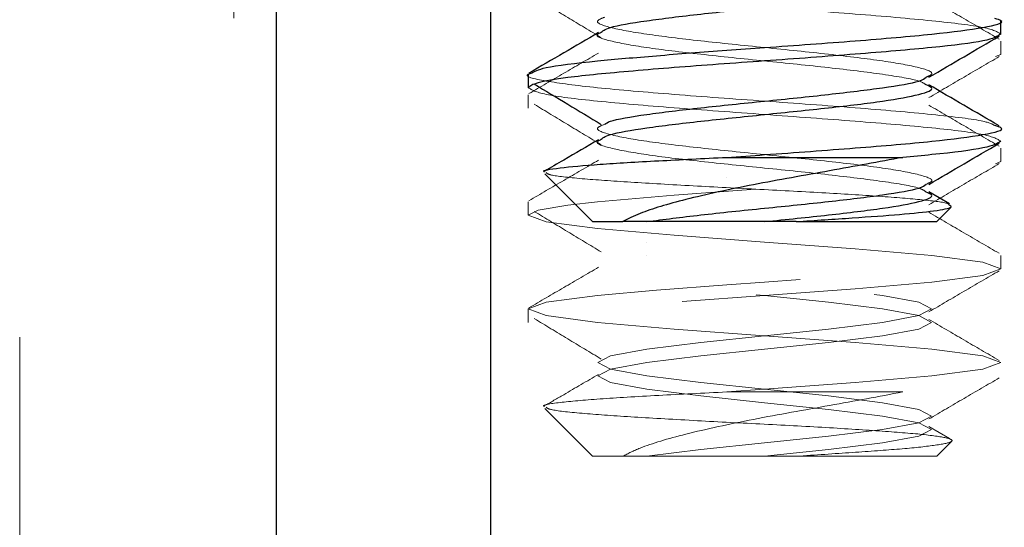
# Model space of a CAD drawing. Units: inches. Extents: x 0.3 to 10.8, y 0.4 to 8.2.
# Drawn here: x 1.6 to 1.7, y 2.5 to 2.6 of the extents above; entities that cross this region are included whole.
import ezdxf

# ---------------------------------------------------------------- set-up
doc = ezdxf.new("R2010")
doc.units = ezdxf.units.IN
doc.header["$MEASUREMENT"] = 0
doc.linetypes.add('HIDDEN', pattern=[0.075, 0.05, -0.025])

msp = doc.modelspace()

# ---------------------------------------------------------------- linework, layer by layer
at = {"color": 7, "linetype": 'HIDDEN', "lineweight": 18}
for p, q in [((1.64404, 2.754684), (1.64404, 2.185684)), ((1.64404, 2.215635), (1.64404, 2.754684)), ((1.664873, 2.185684), (1.664873, 2.754684)), ((1.66904, 2.629684), (1.66904, 1.859018)), ((1.73954, 2.582154), (1.73954, 2.583456)), ((1.73954, 2.582154), (1.738995, 2.581951)), ((1.69354, 2.578248), (1.69354, 2.576946)), ((1.73954, 2.571738), (1.73954, 2.57304)), ((1.73954, 2.571738), (1.738995, 2.571535)), ((1.69354, 2.567831), (1.69354, 2.566529)), ((1.73954, 2.561321), (1.73954, 2.562623)), ((1.69354, 2.557415), (1.69354, 2.556113)), ((1.712853, 2.549342), (1.729986, 2.549342)), ((1.695157, 2.547724), (1.69979, 2.543092)), ((1.734519, 2.544814), (1.732518, 2.545985)), ((1.73329, 2.543092), (1.734682, 2.544483)), ((1.69979, 2.543092), (1.702733, 2.543092)), ((1.705061, 2.543092), (1.702733, 2.543092)), ((1.719597, 2.543092), (1.73329, 2.543092))]:
    msp.add_line(p, q, dxfattribs=at)
at = {"color": 7, "linetype": 'Continuous', "lineweight": 25}
for p, q in [((1.66904, 1.859018), (1.66904, 2.629684)), ((1.689873, 2.629684), (1.689873, 1.859018)), ((1.73954, 2.584137), (1.73954, 2.585439)), ((1.69354, 2.58023), (1.69354, 2.578928)), ((1.712853, 2.572157), (1.729986, 2.572157)), ((1.695157, 2.57054), (1.69979, 2.565907)), ((1.734519, 2.567629), (1.732518, 2.5688)), ((1.73329, 2.565907), (1.734682, 2.567299)), ((1.69979, 2.565907), (1.702733, 2.565907)), ((1.705061, 2.565907), (1.702733, 2.565907)), ((1.719597, 2.565907), (1.73329, 2.565907))]:
    msp.add_line(p, q, dxfattribs=at)
at = {"color": 7, "linetype": 'HIDDEN', "lineweight": 18, "flags": 128}
for points in [[(1.712853, 2.549342), (1.71654, 2.549602), (1.725342, 2.550253), (1.732804, 2.550904), (1.737789, 2.551555), (1.73954, 2.552206), (1.737789, 2.552857), (1.732804, 2.553508), (1.725342, 2.554159), (1.71654, 2.55481), (1.707738, 2.555462), (1.700277, 2.556113), (1.695291, 2.556764), (1.69354, 2.557415), (1.695291, 2.558066), (1.700277, 2.558717), (1.706017, 2.559228), (1.712853, 2.559758), (1.71654, 2.560019), (1.725342, 2.56067), (1.732804, 2.561321), (1.737789, 2.561972), (1.73954, 2.562623), (1.737789, 2.563274), (1.732804, 2.563925), (1.725342, 2.564576), (1.71654, 2.565227), (1.707738, 2.565878), (1.700277, 2.566529), (1.695291, 2.56718), (1.69354, 2.567831), (1.695291, 2.568482), (1.700277, 2.569133), (1.706017, 2.569644), (1.712853, 2.570175), (1.712853, 2.570175)], [(1.715642, 2.569067), (1.707738, 2.568482), (1.700277, 2.567831), (1.697387, 2.567508), (1.694509, 2.567008), (1.69354, 2.566529), (1.695291, 2.565878), (1.700277, 2.565227), (1.707738, 2.564576), (1.71654, 2.563925), (1.725342, 2.563274), (1.732804, 2.562623), (1.737789, 2.561972), (1.73954, 2.561321), (1.737789, 2.56067), (1.732804, 2.560019), (1.725342, 2.559368), (1.71654, 2.558717), (1.707738, 2.558066), (1.700277, 2.557415), (1.697387, 2.557092), (1.694509, 2.556591), (1.69354, 2.556113), (1.695291, 2.555462), (1.700277, 2.55481), (1.707738, 2.554159), (1.71654, 2.553508), (1.725342, 2.552857), (1.732804, 2.552206), (1.737789, 2.551555), (1.73954, 2.550904), (1.737789, 2.550253), (1.732804, 2.549602), (1.729986, 2.549342), (1.729986, 2.549342)], [(1.705061, 2.543092), (1.710328, 2.543743), (1.71654, 2.544394), (1.722753, 2.545045), (1.728019, 2.545696), (1.731539, 2.546347), (1.732774, 2.546998), (1.731539, 2.547649), (1.728019, 2.5483), (1.722753, 2.548951), (1.71654, 2.549602), (1.710328, 2.550253), (1.705061, 2.550904), (1.701542, 2.551555), (1.700306, 2.552206), (1.701542, 2.552857), (1.705061, 2.553508), (1.710328, 2.554159), (1.71654, 2.55481), (1.722753, 2.555462), (1.728019, 2.556113), (1.731539, 2.556764), (1.732774, 2.557415), (1.731539, 2.558066), (1.728019, 2.558717), (1.722753, 2.559368), (1.71654, 2.560019), (1.710328, 2.56067), (1.705061, 2.561321), (1.701542, 2.561972), (1.700306, 2.562623), (1.701542, 2.563274), (1.705061, 2.563925), (1.705061, 2.563925)], [(1.71654, 2.543092), (1.722753, 2.543743), (1.728019, 2.544394), (1.731539, 2.545045), (1.732774, 2.545696), (1.731539, 2.546347), (1.728019, 2.546998), (1.722753, 2.547649), (1.71654, 2.5483), (1.710328, 2.548951), (1.705061, 2.549602), (1.701542, 2.550253), (1.700306, 2.550904), (1.701542, 2.551555), (1.705061, 2.552206), (1.710328, 2.552857), (1.71654, 2.553508), (1.722753, 2.554159), (1.728019, 2.55481), (1.731539, 2.555462), (1.732774, 2.556113), (1.731539, 2.556764), (1.728019, 2.557415), (1.722753, 2.558066), (1.71654, 2.558717), (1.710328, 2.559368), (1.705061, 2.560019), (1.701542, 2.56067), (1.700306, 2.561321), (1.701542, 2.561972), (1.705061, 2.562623), (1.705061, 2.562623)]]:
    msp.add_lwpolyline(points, dxfattribs=at)
at = {"color": 7, "linetype": 'HIDDEN', "lineweight": 18}
for points in [[(1.69354, 2.589345), (1.693886, 2.589128), (1.694577, 2.588694), (1.699896, 2.588043), (1.707499, 2.587392), (1.71654, 2.586741), (1.725582, 2.58609), (1.733184, 2.585439), (1.738503, 2.584788), (1.739194, 2.584354), (1.73954, 2.584137)], [(1.69354, 2.578928), (1.693886, 2.578711), (1.694577, 2.578277), (1.699896, 2.577626), (1.707499, 2.576975), (1.71654, 2.576324), (1.725582, 2.575673), (1.733184, 2.575022), (1.738503, 2.574371), (1.739194, 2.573937), (1.73954, 2.57372)]]:
    msp.add_open_spline(points, degree=3, dxfattribs=at)
at = {"color": 7, "linetype": 'Continuous', "lineweight": 25}
for points, knots in [([(1.700555, 2.584268), (1.700764, 2.584441), (1.701235, 2.584831), (1.704809, 2.585439), (1.710153, 2.58609), (1.716545, 2.586741), (1.722907, 2.587392), (1.728343, 2.588043), (1.731837, 2.588694), (1.73321, 2.589219), (1.732472, 2.589528), (1.732253, 2.589619)], [0, 0, 0, 0, 0.097097, 0.218757, 0.340417, 0.462077, 0.583738, 0.705398, 0.827058, 0.948718, 1, 1, 1, 1]), ([(1.69384, 2.580342), (1.694143, 2.580521), (1.694811, 2.580918), (1.699554, 2.581491), (1.705857, 2.582039), (1.711674, 2.582496), (1.718295, 2.582954), (1.725566, 2.583488), (1.733266, 2.584136), (1.738192, 2.584788), (1.740144, 2.585294), (1.739194, 2.585583), (1.738957, 2.585655)], [0, 0, 0, 0, 0.101434, 0.22387, 0.320812, 0.419005, 0.46947, 0.591907, 0.714343, 0.836779, 0.959215, 1, 1, 1, 1]), ([(1.73954, 2.584137), (1.739194, 2.58392), (1.738503, 2.583486), (1.733184, 2.582834), (1.725583, 2.582184), (1.716536, 2.581532), (1.707515, 2.580884), (1.701094, 2.58033), (1.696808, 2.57986), (1.694108, 2.579404), (1.693729, 2.579086), (1.69354, 2.578928)], [0, 0, 0, 0, 0.124896, 0.249792, 0.374689, 0.499585, 0.624481, 0.749377, 0.81284, 0.907114, 1, 1, 1, 1]), ([(1.700377, 2.584286), (1.699247, 2.583628), (1.696985, 2.58231), (1.694722, 2.580993), (1.69359, 2.580335)], [0, 0, 0, 0, 0.499797, 1, 1, 1, 1]), ([(1.732527, 2.579947), (1.733667, 2.580614), (1.735949, 2.58195), (1.738233, 2.583279), (1.739377, 2.583945)], [0, 0, 0, 0, 0.499222, 1, 1, 1, 1]), ([(1.700972, 2.575373), (1.701112, 2.575473), (1.701555, 2.57579), (1.704847, 2.576324), (1.710144, 2.576975), (1.716541, 2.577626), (1.722931, 2.578277), (1.72825, 2.578928), (1.731646, 2.57949), (1.732099, 2.579835), (1.732268, 2.579963)], [0, 0, 0, 0, 0.065382, 0.207208, 0.349033, 0.490858, 0.632683, 0.774508, 0.916334, 1, 1, 1, 1]), ([(1.694122, 2.579296), (1.695204, 2.578639), (1.69737, 2.577326), (1.699553, 2.576012), (1.700645, 2.575355)], [0, 0, 0, 0, 0.500117, 1, 1, 1, 1]), ([(1.700555, 2.573851), (1.700764, 2.574025), (1.701235, 2.574415), (1.704809, 2.575022), (1.710153, 2.575673), (1.716545, 2.576324), (1.722907, 2.576975), (1.728343, 2.577626), (1.731837, 2.578277), (1.73321, 2.578803), (1.732472, 2.579111), (1.732253, 2.579203)], [0, 0, 0, 0, 0.097097, 0.218757, 0.340417, 0.462077, 0.583738, 0.705398, 0.827058, 0.948718, 1, 1, 1, 1]), ([(1.739352, 2.575228), (1.73821, 2.575892), (1.73593, 2.577219), (1.733654, 2.578552), (1.732518, 2.579217)], [0, 0, 0, 0, 0.500642, 1, 1, 1, 1]), ([(1.712853, 2.572157), (1.71408, 2.572244), (1.718286, 2.57254), (1.725569, 2.573071), (1.733265, 2.573719), (1.738192, 2.574371), (1.740144, 2.574877), (1.739194, 2.575167), (1.738957, 2.575239)], [0, 0, 0, 0, 0.08686, 0.297596, 0.508331, 0.719067, 0.929802, 1, 1, 1, 1]), ([(1.700377, 2.57387), (1.699247, 2.573211), (1.697486, 2.572185), (1.695724, 2.57116), (1.695094, 2.570793)], [0, 0, 0, 0, 0.6420554, 1, 1, 1, 1]), ([(1.73954, 2.57372), (1.739192, 2.573503), (1.738497, 2.573071), (1.734245, 2.57254), (1.730948, 2.572244), (1.729986, 2.572157)], [0, 0, 0, 0, 0.414563, 0.829127, 1, 1, 1, 1]), ([(1.732527, 2.569531), (1.733667, 2.570197), (1.735949, 2.571533), (1.738233, 2.572863), (1.739377, 2.573528)], [0, 0, 0, 0, 0.499222, 1, 1, 1, 1]), ([(1.695123, 2.570743), (1.695092, 2.570755), (1.694773, 2.570883), (1.696428, 2.571139), (1.700175, 2.571483), (1.70595, 2.571819), (1.710581, 2.572046), (1.712853, 2.572157)], [0, 0, 0, 0, 0.026081, 0.267054, 0.514598, 0.761902, 1, 1, 1, 1]), ([(1.729986, 2.572157), (1.727647, 2.571721), (1.72297, 2.570848), (1.715378, 2.569527), (1.708885, 2.568124), (1.704694, 2.566903), (1.703256, 2.566173), (1.702733, 2.565907)], [0, 0, 0, 0, 0.230309, 0.460625, 0.687094, 0.886355, 1, 1, 1, 1]), ([(1.705061, 2.565907), (1.706736, 2.566124), (1.710087, 2.566558), (1.716557, 2.567209), (1.722927, 2.567861), (1.728251, 2.568512), (1.731646, 2.569074), (1.732099, 2.569419), (1.732268, 2.569547)], [0, 0, 0, 0, 0.178893, 0.357787, 0.53668, 0.715573, 0.894466, 1, 1, 1, 1]), ([(1.71654, 2.565907), (1.718663, 2.566124), (1.722908, 2.566558), (1.728343, 2.567209), (1.731838, 2.567861), (1.73321, 2.568386), (1.732472, 2.568694), (1.732253, 2.568786)], [0, 0, 0, 0, 0.226167, 0.452333, 0.6785, 0.904667, 1, 1, 1, 1]), ([(1.719597, 2.565907), (1.721469, 2.56603), (1.725213, 2.566275), (1.72992, 2.56661), (1.733275, 2.566964), (1.734962, 2.567276), (1.734608, 2.567462), (1.734465, 2.567538)], [0, 0, 0, 0, 0.210076, 0.42014, 0.631947, 0.8522, 1, 1, 1, 1]), ([(1.71654, 2.565907), (1.71567, 2.565907), (1.713043, 2.565907), (1.708892, 2.565907), (1.706298, 2.565907), (1.705061, 2.565907)], [0, 0, 0, 0, 0.205621, 0.621056, 1, 1, 1, 1]), ([(1.719597, 2.565907), (1.719233, 2.565907), (1.718209, 2.565907), (1.717194, 2.565907), (1.71654, 2.565907)], [0, 0, 0, 0, 0.355525, 1, 1, 1, 1])]:
    msp.add_open_spline(points, degree=3, knots=knots, dxfattribs=at)
at = {"color": 7, "linetype": 'HIDDEN', "lineweight": 18}
for points, knots in [([(1.694122, 2.58773), (1.695204, 2.587073), (1.69737, 2.58576), (1.699553, 2.584446), (1.700645, 2.583789)], [0, 0, 0, 0, 0.5001173, 1, 1, 1, 1]), ([(1.739352, 2.583662), (1.73821, 2.584326), (1.73593, 2.585653), (1.733654, 2.586986), (1.732518, 2.587651)], [0, 0, 0, 0, 0.500642, 1, 1, 1, 1]), ([(1.732268, 2.579963), (1.73248, 2.580052), (1.733209, 2.580358), (1.731836, 2.580881), (1.728343, 2.581532), (1.722908, 2.582183), (1.71654, 2.582834), (1.710171, 2.583486), (1.704742, 2.584137), (1.701226, 2.584788), (1.699855, 2.585339), (1.700682, 2.585673), (1.700972, 2.58579)], [0, 0, 0, 0, 0.045823, 0.157567, 0.26931, 0.381054, 0.492797, 0.604541, 0.716284, 0.828028, 0.939771, 1, 1, 1, 1]), ([(1.732253, 2.579203), (1.732088, 2.579328), (1.731636, 2.579671), (1.728248, 2.58023), (1.722934, 2.580881), (1.716533, 2.581532), (1.710177, 2.582183), (1.704726, 2.582834), (1.701285, 2.583486), (1.69989, 2.583963), (1.70046, 2.584224), (1.700555, 2.584268)], [0, 0, 0, 0, 0.0743513, 0.2028797, 0.3314081, 0.4599365, 0.588465, 0.7169934, 0.8455218, 0.9740502, 1, 1, 1, 1]), ([(1.700377, 2.582304), (1.699247, 2.581645), (1.696985, 2.580327), (1.694722, 2.579011), (1.69359, 2.578353)], [0, 0, 0, 0, 0.499797, 1, 1, 1, 1]), ([(1.732527, 2.577965), (1.733667, 2.578632), (1.735949, 2.579968), (1.738233, 2.581297), (1.739377, 2.581963)], [0, 0, 0, 0, 0.4992223, 1, 1, 1, 1]), ([(1.738957, 2.575239), (1.738697, 2.575384), (1.738046, 2.575745), (1.733142, 2.576324), (1.725595, 2.576975), (1.71653, 2.577626), (1.707525, 2.578277), (1.699799, 2.578928), (1.694937, 2.579579), (1.692953, 2.580051), (1.693727, 2.580305), (1.69384, 2.580342)], [0, 0, 0, 0, 0.08508, 0.212656, 0.340233, 0.467809, 0.595386, 0.722962, 0.850539, 0.978116, 1, 1, 1, 1]), ([(1.694122, 2.577314), (1.695204, 2.576657), (1.69737, 2.575344), (1.699553, 2.57403), (1.700645, 2.573373)], [0, 0, 0, 0, 0.500117, 1, 1, 1, 1]), ([(1.739352, 2.573245), (1.73821, 2.57391), (1.73593, 2.575237), (1.733654, 2.576569), (1.732518, 2.577235)], [0, 0, 0, 0, 0.500642, 1, 1, 1, 1]), ([(1.732268, 2.569547), (1.73248, 2.569636), (1.733209, 2.569942), (1.731836, 2.570465), (1.728343, 2.571116), (1.722908, 2.571767), (1.71654, 2.572418), (1.710171, 2.573069), (1.704742, 2.57372), (1.701226, 2.574371), (1.699855, 2.574922), (1.700682, 2.575256), (1.700972, 2.575373)], [0, 0, 0, 0, 0.045823, 0.157567, 0.26931, 0.381054, 0.492797, 0.604541, 0.716284, 0.828028, 0.939771, 1, 1, 1, 1]), ([(1.732253, 2.568786), (1.732088, 2.568912), (1.731636, 2.569254), (1.728248, 2.569814), (1.722934, 2.570465), (1.716533, 2.571116), (1.710177, 2.571767), (1.704726, 2.572418), (1.701285, 2.573069), (1.69989, 2.573547), (1.70046, 2.573808), (1.700555, 2.573851)], [0, 0, 0, 0, 0.074351, 0.20288, 0.331408, 0.459937, 0.588465, 0.716993, 0.845522, 0.97405, 1, 1, 1, 1]), ([(1.700377, 2.571888), (1.699247, 2.571229), (1.696985, 2.569911), (1.694722, 2.568594), (1.69359, 2.567936)], [0, 0, 0, 0, 0.499797, 1, 1, 1, 1]), ([(1.732527, 2.567548), (1.733667, 2.568215), (1.735949, 2.569551), (1.738233, 2.57088), (1.739377, 2.571546)], [0, 0, 0, 0, 0.499222, 1, 1, 1, 1]), ([(1.734465, 2.567538), (1.734456, 2.567574), (1.734416, 2.567728), (1.732286, 2.568015), (1.728205, 2.568341), (1.722565, 2.568706), (1.71609, 2.569043), (1.70941, 2.569391), (1.703274, 2.56975), (1.698482, 2.57008), (1.695554, 2.570408), (1.695363, 2.570594), (1.695286, 2.570669)], [0, 0, 0, 0, 0.033113, 0.137824, 0.243395, 0.350927, 0.461189, 0.571636, 0.686564, 0.801427, 0.919513, 1, 1, 1, 1]), ([(1.694122, 2.566897), (1.695204, 2.56624), (1.69737, 2.564927), (1.699553, 2.563613), (1.700645, 2.562956)], [0, 0, 0, 0, 0.500117, 1, 1, 1, 1]), ([(1.739352, 2.562829), (1.73821, 2.563493), (1.73593, 2.56482), (1.733654, 2.566153), (1.732518, 2.566818)], [0, 0, 0, 0, 0.500642, 1, 1, 1, 1]), ([(1.700377, 2.561471), (1.699247, 2.560812), (1.696985, 2.559494), (1.694722, 2.558178), (1.69359, 2.557519)], [0, 0, 0, 0, 0.499797, 1, 1, 1, 1]), ([(1.732527, 2.557132), (1.733667, 2.557798), (1.735949, 2.559134), (1.738233, 2.560464), (1.739377, 2.561129)], [0, 0, 0, 0, 0.4992223, 1, 1, 1, 1]), ([(1.694122, 2.55648), (1.695204, 2.555823), (1.69737, 2.55451), (1.699553, 2.553196), (1.700645, 2.552539)], [0, 0, 0, 0, 0.500117, 1, 1, 1, 1]), ([(1.739352, 2.552412), (1.73821, 2.553076), (1.73593, 2.554403), (1.733654, 2.555736), (1.732518, 2.556401)], [0, 0, 0, 0, 0.500642, 1, 1, 1, 1]), ([(1.700377, 2.551054), (1.699247, 2.550395), (1.697486, 2.549369), (1.695724, 2.548345), (1.695094, 2.547978)], [0, 0, 0, 0, 0.6420554, 1, 1, 1, 1]), ([(1.732527, 2.546715), (1.733667, 2.547382), (1.735949, 2.548718), (1.738233, 2.550047), (1.739377, 2.550713)], [0, 0, 0, 0, 0.4992223, 1, 1, 1, 1]), ([(1.695123, 2.547927), (1.695092, 2.54794), (1.694773, 2.548067), (1.696428, 2.548323), (1.700175, 2.548668), (1.70595, 2.549003), (1.710581, 2.54923), (1.712853, 2.549342)], [0, 0, 0, 0, 0.026081, 0.267054, 0.514598, 0.761902, 1, 1, 1, 1]), ([(1.729986, 2.549342), (1.727647, 2.548905), (1.72297, 2.548032), (1.715378, 2.546712), (1.708885, 2.545309), (1.704694, 2.544087), (1.703256, 2.543357), (1.702733, 2.543092)], [0, 0, 0, 0, 0.230309, 0.460625, 0.687094, 0.886355, 1, 1, 1, 1]), ([(1.719597, 2.543092), (1.72147, 2.543214), (1.725216, 2.543459), (1.729908, 2.543794), (1.733319, 2.544148), (1.734997, 2.544499), (1.734681, 2.544833), (1.732376, 2.545199), (1.72818, 2.545525), (1.722572, 2.54589), (1.716088, 2.546228), (1.709411, 2.546575), (1.703274, 2.546934), (1.698482, 2.547264), (1.695554, 2.547592), (1.695363, 2.547778), (1.695286, 2.547853)], [0, 0, 0, 0, 0.066017, 0.13203, 0.19859, 0.267805, 0.336959, 0.408764, 0.481159, 0.554899, 0.630511, 0.70625, 0.785062, 0.863829, 0.944806, 1, 1, 1, 1]), ([(1.71654, 2.543092), (1.71567, 2.543092), (1.713043, 2.543092), (1.708892, 2.543092), (1.706298, 2.543092), (1.705061, 2.543092)], [0, 0, 0, 0, 0.205621, 0.621056, 1, 1, 1, 1]), ([(1.719597, 2.543092), (1.719233, 2.543092), (1.718209, 2.543092), (1.717194, 2.543092), (1.71654, 2.543092)], [0, 0, 0, 0, 0.355525, 1, 1, 1, 1])]:
    msp.add_open_spline(points, degree=3, knots=knots, dxfattribs=at)

doc.saveas('drawing.dxf')
